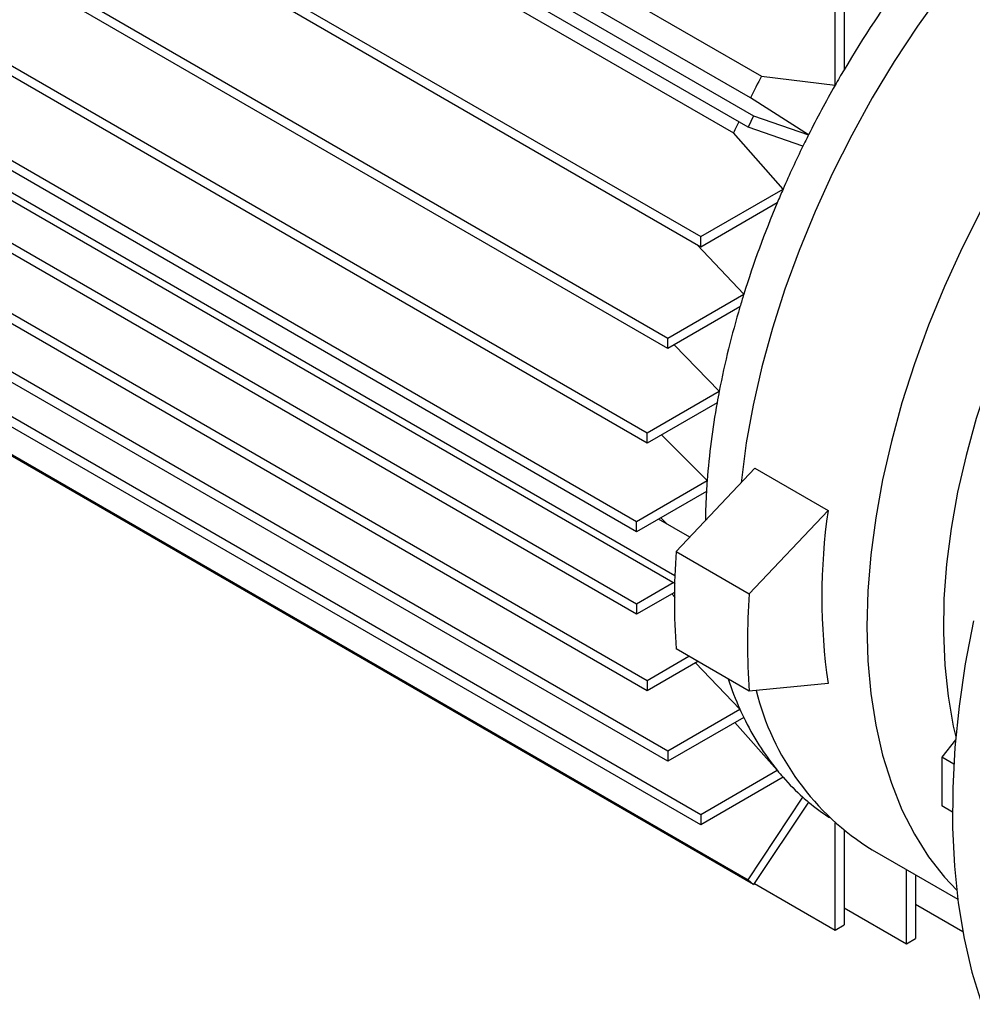
# Paper-space layout 'drum mount' of a CAD drawing. Units: inches. Extents: x 0.1 to 10.4, y -0.5 to 7.5.
# Drawn here: x 5.2 to 5.3, y 5.1 to 5.2 of the extents above; entities that cross this region are included whole.
import ezdxf

# ---------------------------------------------------------------- set-up
doc = ezdxf.new("R2010")
doc.units = ezdxf.units.IN
doc.header["$MEASUREMENT"] = 0

psp = doc.layouts.new('drum mount')

# ---------------------------------------------------------------- linework, layer by layer
for p, q in [((5.150303613372842, 5.234284105921332), (5.242171817227775, 5.181249720704501)), ((5.241614217565807, 5.180125548094689), (5.149746013710875, 5.233159933311521)), ((5.165630553203165, 5.229793302156581), (5.242953316872004, 5.185155820826064)), ((5.241846951763259, 5.183019844293207), (5.164524188094428, 5.227657325623725)), ((5.162864428572692, 5.224204286091219), (5.24018719224153, 5.179566804760697)), ((5.145066970520588, 5.222326936137691), (5.236935174375523, 5.16929255092086)), ((5.236935174375523, 5.168263838086988), (5.145066970520588, 5.221298223303819)), ((5.141820841790401, 5.212287577791056), (5.233689045645343, 5.15925319257422)), ((5.233689045645343, 5.158224479740349), (5.141820841790401, 5.211258864957185)), ((5.139751105886129, 5.202927336567401), (5.23161930974107, 5.149892951350566)), ((5.23161930974107, 5.148864238516694), (5.139751105886129, 5.20189862373353)), ((5.250226036965056, 5.184258303189658), (5.250226036965052, 5.195048732660184)), ((5.251116880153963, 5.19556300548652), (5.251116880153868, 5.185796988302209)), ((5.138716847190214, 5.194164863612261), (5.230585051045156, 5.141130478395425)), ((5.230585051045156, 5.140101765561554), (5.138716847190214, 5.19313615077839)), ((5.13768336709302, 5.191595522007933), (5.234375068617573, 5.135776590857151)), ((5.138172693732097, 5.190513997667098), (5.234391629870376, 5.134967988164515)), ((5.138172693732097, 5.190513997667098), (5.234391629870376, 5.134967988164515)), ((5.138716847190214, 5.185999455493403), (5.230585051045156, 5.132965070276567)), ((5.242953316872008, 5.185155820826064), (5.250226036965055, 5.184258303189654)), ((5.242953316872008, 5.185155820826064), (5.250226036965055, 5.184258303189654)), ((5.230585051045156, 5.131936357442695), (5.138716847190214, 5.184970742659532)), ((5.247599818297722, 5.179352592797998), (5.241846951763259, 5.183019844293207)), ((5.247599818297722, 5.179352592797998), (5.241846951763259, 5.183019844293207)), ((5.242171817227775, 5.181249720704501), (5.241614217565807, 5.180125548094689)), ((5.242171817227775, 5.181249720704501), (5.247599818297722, 5.179352592797998)), ((5.245085803906383, 5.173997809194782), (5.240187192241529, 5.179566804760697)), ((5.245085803906383, 5.173997809194782), (5.240187192241529, 5.179566804760697)), ((5.247042218635753, 5.178228420188186), (5.241614217565807, 5.180125548094689)), ((5.139751105886129, 5.17843111221083), (5.23161930974107, 5.125396726993994)), ((5.23161930974107, 5.124368014160122), (5.139751105886129, 5.177402399376958)), ((5.236935174375523, 5.16929255092086), (5.245085803906377, 5.173997809194784)), ((5.244500963483331, 5.172631475171256), (5.236935174375523, 5.168263838086988)), ((5.141820841790401, 5.17146053719677), (5.233689045645343, 5.118426151979933)), ((5.233689045645343, 5.117397439146062), (5.141820841790401, 5.170431824362899)), ((5.236935174375523, 5.168263838086988), (5.236935174375523, 5.16929255092086)), ((5.241193955859538, 5.163585685021176), (5.236575220817283, 5.168471634853081)), ((5.241193955859538, 5.163585685021176), (5.236575220817283, 5.168471634853081)), ((5.145066970520581, 5.165169079305692), (5.236935174375523, 5.112134694088857)), ((5.236935174375523, 5.111105981254984), (5.145066970520581, 5.16414036647182)), ((5.233689045645343, 5.15925319257422), (5.241193955859444, 5.163585685021239)), ((5.240814367248217, 5.162337840346346), (5.233689045645343, 5.158224479740349)), ((5.233689045645343, 5.158224479740349), (5.233689045645343, 5.15925319257422)), ((5.149746013710872, 5.158709677574129), (5.241614217565814, 5.105675292357294)), ((5.242171817227775, 5.105194910613712), (5.150303613372833, 5.158229295830548)), ((5.238767507600982, 5.154019518138648), (5.23429709751537, 5.158575500613223)), ((5.238767507600982, 5.154019518138648), (5.23429709751537, 5.158575500613223)), ((5.23161930974107, 5.149892951350566), (5.238767507600985, 5.15401951813865)), ((5.238551936381564, 5.152866358688737), (5.23161930974107, 5.148864238516694)), ((5.23161930974107, 5.148864238516694), (5.23161930974107, 5.149892951350566)), ((5.237568373543941, 5.145161864663514), (5.233050185321782, 5.149690265406966)), ((5.237568373543941, 5.145161864663514), (5.233050185321782, 5.149690265406966)), ((5.234495146752429, 5.138148610752796), (5.242291177777693, 5.146378149792867)), ((5.242291177777693, 5.146378149792867), (5.249529278687478, 5.142199683078812)), ((5.230585051045156, 5.141130478395425), (5.237568373543931, 5.145161864663521)), ((5.237498316779722, 5.144092708920523), (5.230585051045156, 5.140101765561554)), ((5.235851480239282, 5.139580364852447), (5.232766670451295, 5.141361187637171)), ((5.235851480239282, 5.139580364852447), (5.232766670451295, 5.141361187637171)), ((5.233551271891448, 5.140908246866887), (5.232977421468251, 5.14148285160957)), ((5.233551271891448, 5.140908246866887), (5.232977421468251, 5.14148285160957)), ((5.249529278687478, 5.142199683078812), (5.241733247662211, 5.133970144038743)), ((5.230585051045156, 5.140101765561554), (5.230585051045156, 5.141130478395425)), ((5.234495146752429, 5.138148610752796), (5.241733247662211, 5.133970144038743)), ((5.230585051045156, 5.132965070276567), (5.23422310619589, 5.13506527481099)), ((5.234335383821264, 5.134101378470588), (5.230585051045156, 5.131936357442695)), ((5.234413482027568, 5.133603546622536), (5.234072730936352, 5.133949752187581)), ((5.234413482027568, 5.133603546622536), (5.234072730936352, 5.133949752187581)), ((5.230585051045156, 5.132965070276567), (5.230585051045156, 5.131936357442695)), ((5.23161930974107, 5.125396726993994), (5.235748867853999, 5.12778067014893)), ((5.241733247662215, 5.124325961221194), (5.234495146752425, 5.128504427935252)), ((5.236639855841736, 5.127266313731994), (5.23161930974107, 5.124368014160122)), ((5.240814367248221, 5.122539512585929), (5.236432359894821, 5.127146528871532)), ((5.240814367248221, 5.122539512585929), (5.236432359894821, 5.127146528871532)), ((5.23161930974107, 5.125396726993994), (5.23161930974107, 5.124368014160122)), ((5.249529278687476, 5.125097528009005), (5.241733247662215, 5.124325961221194)), ((5.233689045645343, 5.118426151979933), (5.240814367248219, 5.122539512585932)), ((5.241193955859436, 5.121729931593073), (5.233689045645343, 5.117397439146062)), ((5.244500963483419, 5.116502331173073), (5.240304420724865, 5.121216413890402)), ((5.244500963483419, 5.116502331173073), (5.240304420724865, 5.121216413890402)), ((5.262141611497793, 5.119502817824423), (5.260776960983557, 5.117805205558199)), ((5.233689045645343, 5.118426151979933), (5.233689045645343, 5.11739743914606)), ((5.261969398074464, 5.117116826278184), (5.260776960983557, 5.117805205558199)), ((5.260776960983557, 5.117805205558199), (5.26077696105315, 5.112979543545593)), ((5.236935174375523, 5.112134694088857), (5.244500963483328, 5.116502331173125)), ((5.245085803906379, 5.11581123952891), (5.236935174375523, 5.111105981254984)), ((5.245085684390379, 5.115811170533792), (5.245138672367801, 5.115751323455954)), ((5.245085684390379, 5.115811170533792), (5.245138672367801, 5.115751323455954)), ((5.241614217565814, 5.105675292357294), (5.247042218635754, 5.113839456901528)), ((5.247599818297727, 5.113359075157945), (5.242171817227775, 5.105194910613712)), ((5.236935174375523, 5.112134694088857), (5.236935174375523, 5.111105981254984)), ((5.261832113193555, 5.112370417146604), (5.26077696105315, 5.112979543545593)), ((5.25022603696505, 5.100695102827565), (5.25022603696505, 5.111316808437453)), ((5.251116880153963, 5.110555918426081), (5.251116880153963, 5.101209375653902)), ((5.25391214363932, 5.108634092722235), (5.262369034802346, 5.103752033371372)), ((5.25391214363932, 5.108634092722235), (5.262369034802346, 5.103752033371372)), ((5.257297104776933, 5.099347467793218), (5.257297104776933, 5.106679996251603)), ((5.241614217565814, 5.105675292357294), (5.242171817227775, 5.105194910613712)), ((5.242243786287541, 5.105303158058479), (5.25022603696505, 5.100695102827565)), ((5.258187947965828, 5.106165723425258), (5.258187947965832, 5.099861740619566)), ((5.251116880153963, 5.102915235525988), (5.257297104776933, 5.099347467793218)), ((5.258187947965831, 5.1032487664408), (5.262870218417403, 5.100545749244441)), ((5.25022603696505, 5.100695102827565), (5.251116880153963, 5.101209375653902)), ((5.257297104776933, 5.099347467793218), (5.258187947965832, 5.099861740619566))]:
    psp.add_line(p, q)
at = {"flags": 128}
for points in [[(5.280381176034491, 5.213270336905634), (5.280166309276532, 5.213114231589563), (5.277226136911273, 5.210856356005861), (5.274324007956951, 5.208399585727213), (5.27147234977529, 5.205754441021126), (5.26868337360442, 5.202932248803316), (5.265969022268473, 5.199945094134136), (5.263340919036588, 5.196805768468471), (5.260810317850275, 5.193527714880782), (5.25838805513232, 5.190124970499784), (5.256084503383554, 5.186612106399322), (5.253909526766212, 5.183004165202773), (5.251872438864078, 5.179316596668245), (5.249981962800289, 5.175565191530326), (5.248246193883581, 5.171766013881745), (5.246672564942936, 5.167935332384451), (5.245267814499065, 5.164089550604717), (5.24403795790903, 5.160245136770535), (5.242988261607561, 5.156418553252148), (5.242123220555372, 5.152626186067653), (5.241446538991053, 5.148884274715545), (5.240961114568949, 5.145208842634703), (5.240933360831235, 5.144944829743979)], [(5.280381176034491, 5.213270336905634), (5.280166309276532, 5.213114231589563), (5.277226136911273, 5.210856356005861), (5.274324007956951, 5.208399585727213), (5.27147234977529, 5.205754441021126), (5.26868337360442, 5.202932248803316), (5.265969022268473, 5.199945094134136), (5.263340919036588, 5.196805768468471), (5.260810317850275, 5.193527714880782), (5.25838805513232, 5.190124970499784), (5.256084503383554, 5.186612106399322), (5.253909526766212, 5.183004165202773), (5.251872438864078, 5.179316596668245), (5.249981962800289, 5.175565191530326), (5.248246193883581, 5.171766013881745), (5.246672564942936, 5.167935332384451), (5.245267814499065, 5.164089550604717), (5.24403795790903, 5.160245136770535), (5.242988261607561, 5.156418553252148), (5.242123220555372, 5.152626186067653), (5.241446538991053, 5.148884274715545), (5.240961114568949, 5.145208842634703), (5.240933360831235, 5.144944829743979)], [(5.288307023879737, 5.191794362164933), (5.285661031258885, 5.189025107095226), (5.283094734835456, 5.186095898799673), (5.280620140246565, 5.183020440688176), (5.27824882413019, 5.179813120355916), (5.275991879967396, 5.176488942275355), (5.273859866184855, 5.173063457602384), (5.271862756760462, 5.169552691424967), (5.27000989456311, 5.165973067794639), (5.268309947644921, 5.162341332891588), (5.26677086869041, 5.158674476682733), (5.265399857812251, 5.15498965343934), (5.264203328867762, 5.151304101485977), (5.263186879453607, 5.147635062556267), (5.262355264719154, 5.143999701132668), (5.261712375120948, 5.140415024147674), (5.261261218222399, 5.136897801422054), (5.261003904623808, 5.13346448721234), (5.260941638088568, 5.130131143234602), (5.261074709911724, 5.12691336352459), (5.26140249755723, 5.123826201485788), (5.261923467570308, 5.120884099466636), (5.262169191201566, 5.119816870286524)], [(5.288307023879737, 5.191794362164933), (5.285661031258885, 5.189025107095226), (5.283094734835456, 5.186095898799673), (5.280620140246565, 5.183020440688176), (5.27824882413019, 5.179813120355916), (5.275991879967396, 5.176488942275355), (5.273859866184855, 5.173063457602384), (5.271862756760462, 5.169552691424967), (5.27000989456311, 5.165973067794639), (5.268309947644921, 5.162341332891588), (5.26677086869041, 5.158674476682733), (5.265399857812251, 5.15498965343934), (5.264203328867762, 5.151304101485977), (5.263186879453607, 5.147635062556267), (5.262355264719154, 5.143999701132668), (5.261712375120948, 5.140415024147674), (5.261261218222399, 5.136897801422054), (5.261003904623808, 5.13346448721234), (5.260941638088568, 5.130131143234602), (5.261074709911724, 5.12691336352459), (5.26140249755723, 5.123826201485788), (5.261923467570308, 5.120884099466636), (5.262169191201566, 5.119816870286524)], [(5.264678309704461, 5.171923924789536), (5.262787833640672, 5.168172519651616), (5.261052064723965, 5.164373342003036), (5.259478435783318, 5.160542660505743), (5.258073685339448, 5.156696878726008), (5.256843828749413, 5.152852464891826), (5.255794132447943, 5.149025881373439), (5.254929091395755, 5.145233514188943), (5.254252409831436, 5.141491602836836), (5.253766985409332, 5.137816170755995), (5.253474896791341, 5.134222956710854), (5.253377394745769, 5.130727347395593), (5.253474896791341, 5.127344311545959), (5.253766985409333, 5.12408833584083), (5.254252409831437, 5.120973362868043), (5.254929091395755, 5.118012731420087), (5.255794132447944, 5.115219119375347), (5.256843828749413, 5.112604489409481), (5.258073685339449, 5.110180037769407), (5.25947843578332, 5.107956146329258), (5.261052064723965, 5.105942338133598), (5.262260047619726, 5.104652883689207)], [(5.264678309704461, 5.171923924789536), (5.262787833640672, 5.168172519651616), (5.261052064723965, 5.164373342003036), (5.259478435783318, 5.160542660505743), (5.258073685339448, 5.156696878726008), (5.256843828749413, 5.152852464891826), (5.255794132447943, 5.149025881373439), (5.254929091395755, 5.145233514188943), (5.254252409831436, 5.141491602836836), (5.253766985409332, 5.137816170755995), (5.253474896791341, 5.134222956710854), (5.253377394745769, 5.130727347395593), (5.253474896791341, 5.127344311545959), (5.253766985409333, 5.12408833584083), (5.254252409831437, 5.120973362868043), (5.254929091395755, 5.118012731420087), (5.255794132447944, 5.115219119375347), (5.256843828749413, 5.112604489409481), (5.258073685339449, 5.110180037769407), (5.25947843578332, 5.107956146329258), (5.261052064723965, 5.105942338133598), (5.262260047619726, 5.104652883689207)], [(5.263908974717489, 5.131291044586717), (5.263103448287186, 5.127040026718263), (5.262492998786917, 5.12285328802778), (5.262079758182882, 5.11874545050344), (5.261865169698472, 5.114730860574801), (5.261849982773891, 5.110823539008566), (5.262034250448759, 5.107037131941738), (5.262417329176878, 5.103384863223093), (5.262997881073788, 5.099879488229544), (5.263773878589264, 5.09653324931856), (5.264742611588426, 5.09335783307225)], [(5.263908974717489, 5.131291044586717), (5.263103448287186, 5.127040026718263), (5.262492998786917, 5.12285328802778), (5.262079758182882, 5.11874545050344), (5.261865169698472, 5.114730860574801), (5.261849982773891, 5.110823539008566), (5.262034250448759, 5.107037131941738), (5.262417329176878, 5.103384863223093), (5.262997881073788, 5.099879488229544), (5.263773878589264, 5.09653324931856), (5.264742611588426, 5.09335783307225)]]:
    psp.add_lwpolyline(points, dxfattribs=at)
for centre, radius, start, end in [((5.345105832887388, 5.130398868162075), 0.1091002976668925, 143.5951994380089, 149.4844358934227), ((5.335652354060469, 5.13578627088541), 0.1050260156199941, 151.9611775798379, 153.2735011953759), ((5.346261542061637, 5.12968443477229), 0.1104587042889406, 149.4695796395302, 150.3918328298186), ((5.345933519355336, 5.129866530128981), 0.1100835462826762, 150.3898827983689, 153.2863466701163), ((5.334087948769482, 5.136550239536579), 0.103284930944463, 154.7203598896531, 155.3871672746266), ((5.34510774981858, 5.130287413755378), 0.1091567153406548, 153.2888402288727, 153.9475148335707), ((5.343875271775543, 5.130881021490731), 0.107788757965705, 153.9432598218516, 156.4210765310641), ((5.342185627135475, 5.131627236413674), 0.105941687304485, 156.425422266782, 157.2292223049649), ((5.337789865218619, 5.13339903523971), 0.1012027842006272, 157.1909205364062, 162.6457440246035), ((5.332306626286142, 5.135187972815022), 0.09543557392728982, 162.6889512505407, 163.4720091964061), ((5.326005198523367, 5.136964245892504), 0.08888924023108279, 163.4141427126949, 168.9380030306002), ((5.31915404194284, 5.138395358731868), 0.08189083746465553, 169.0009615205045, 169.8217652698714), ((5.311967808372664, 5.139578992241582), 0.07460860786339928, 169.7412232436688, 175.7086145082897), ((5.304709759518768, 5.140225531246252), 0.06732260466016156, 175.7950955620824, 176.7069754124108), ((5.301077248054737, 5.1404134887007), 0.06368529785985957, 176.6880702943925, 179.2817855356038), ((5.309446078277283, 5.133648605543899), 0.0605239109781654, 171.877830859952, 188.1221691400302), ((5.304807740802264, 5.133326519343999), 0.07047775143668938, 176.0767547405123, 183.9232452594481), ((5.312045841712099, 5.129148052630002), 0.07047775143673869, 176.0767547405599, 183.9232452594945), ((5.271388406346733, 5.136290711007467), 0.03352413048575488, 198.7103420443621, 204.2166496844209), ((5.26751617368588, 5.130641764741465), 0.02587290592905564, 193.9764464513619, 238.2777394366765), ((5.268841769476837, 5.135186954076563), 0.03074887074257668, 204.2874059514057, 205.9535801887892), ((5.265422575254636, 5.133397268682574), 0.0268914996338526, 205.7132278833498, 218.9220947453819), ((5.2630711312417, 5.131624438153947), 0.02394847072598822, 219.1567043099275, 221.3228310702034), ((5.262242324786351, 5.13087756939731), 0.02283288208720781, 221.2886096828509, 228.2630873813737), ((5.261694570441839, 5.130283263350027), 0.0220247629718225, 228.2971745317003, 230.2118915743226), ((5.261394085773215, 5.129914383592748), 0.02154901511802331, 230.1981523210823, 237.0492033358138)]:
    psp.add_arc(centre, radius, start, end)

doc.saveas('drawing.dxf')
